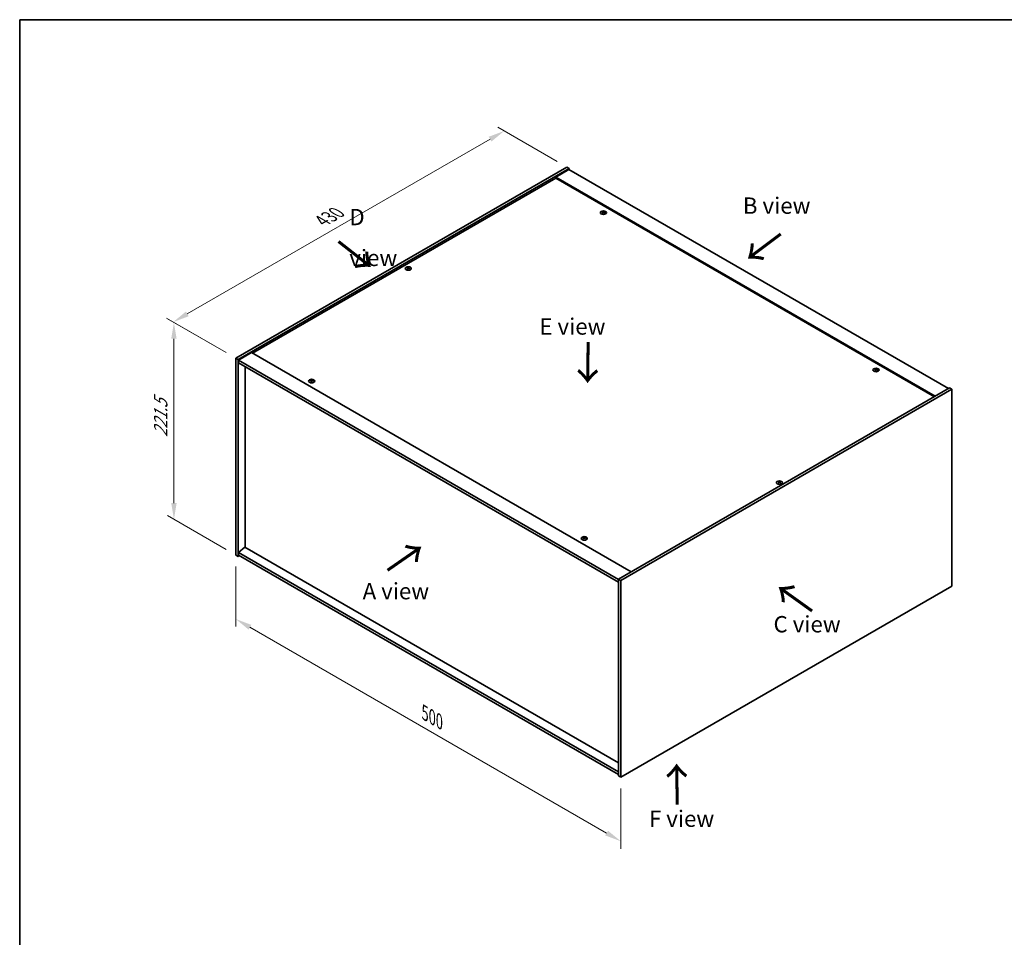
# Model space of a CAD drawing. Units: millimetres. Extents: x 0 to 12572, y 0 to 1967.
# Drawn here: x 0 to 754, y 702 to 1405 of the extents above; entities that cross this region are included whole.
import ezdxf

# ---------------------------------------------------------------- set-up
doc = ezdxf.new("R2010")
doc.units = ezdxf.units.MM
doc.header["$LTSCALE"] = 5
doc.layers.get('Defpoints').update_dxf_attribs({"lineweight": 25})
for name, color, linetype, lineweight in [('Border (ISO)', 7, 'Continuous', 35), ('Dimension (ISO)', 7, 'Continuous', 18), ('Dimension (ISO) @ 1', 7, 'Continuous', 18), ('Symbol (ISO)', 7, 'Continuous', 18), ('Visible (ISO)', 7, 'Continuous', 35), ('Visible Narrow (ISO)', 7, 'Continuous', 25)]:
    doc.layers.add(name, color=color, linetype=linetype, lineweight=lineweight)
doc.styles.add('Note Text (TK)', font='txt')
doc.dimstyles.new('Default - Method 1b (TK)', dxfattribs={"dimscale": 5, "dimtxt": 2.5, "dimasz": 2.5, "dimexe": 1, "dimexo": 1.5, "dimgap": 1, "dimtad": 1, "dimtoh": 1, "dimrnd": 1e-08, "dimdsep": 46, "dimtxsty": 'Note Text (TK)', "dimcen": 0.09, "dimdle": 5, "dimclrd": 100, "dimclre": 100, "dimclrt": 7, "dimadec": 1, "dimazin": 1, "dimtfac": 1, "dimtmove": 0, "dimatfit": 3, "dimfxl": 0, "dimtolj": 1, "dimlwd": -1, "dimlwe": -1, "dimarcsym": 0})

# ---------------------------------------------------------------- blocks, each defined once
blk = doc.blocks.new('図面枠 tk図枠')
at = {"layer": 'Border (ISO)'}
for q in [(405.5, 289), (14.5, 8)]:
    blk.add_line((14.5, 289), q, dxfattribs=at)
blk = doc.blocks.new('*D23')
at = {"layer": 'Defpoints', "color": 0, "transparency": 16777216}
for p in [(165.4, 995.14), (460.03, 825.04), (460.03, 776.05)]:
    blk.add_point(p, dxfattribs=at)
at = {"layer": 'Dimension (ISO)', "color": 100, "transparency": 16777216}
for p, q in [((165.4, 986.48), (165.4, 940.38)), ((176.23, 939.9), (449.21, 782.3)), ((460.03, 816.38), (460.03, 770.27))]:
    blk.add_line(p, q, dxfattribs=at)
for points in [[(177.27, 941.7), (175.19, 938.09), (165.4, 946.15)], [(450.25, 784.1), (448.17, 780.49), (460.03, 776.05)]]:
    blk.add_solid(points, dxfattribs=at)
at = {"layer": 'Dimension (ISO)', "color": 7, "transparency": 16777216, "insert": (310.09, 874.28), "char_height": 12.5, "attachment_point": 4, "rotation": 330, "style": 'Note Text (TK)'}
blk.add_mtext('\\A1;{\\Q-30.000;\\W0.816;\\H0.816x;500}', dxfattribs=at)
blk = doc.blocks.new('*D22')
at = {"layer": 'Defpoints', "color": 0, "transparency": 16777216}
for p in [(165.4, 1145.85), (118.04, 1022.49), (165.4, 995.14)]:
    blk.add_point(p, dxfattribs=at)
at = {"layer": 'Dimension (ISO)', "color": 100, "transparency": 16777216}
for p, q in [((157.9, 1150.18), (113.04, 1176.08)), ((118.04, 1160.7), (118.04, 1034.99)), ((157.9, 999.47), (113.04, 1025.37))]:
    blk.add_line(p, q, dxfattribs=at)
for points in [[(115.96, 1160.7), (120.12, 1160.7), (118.04, 1173.2)], [(115.96, 1034.99), (120.12, 1034.99), (118.04, 1022.49)]]:
    blk.add_solid(points, dxfattribs=at)
at = {"layer": 'Dimension (ISO)', "color": 7, "transparency": 16777216, "insert": (107.94, 1085.39), "char_height": 12.5, "attachment_point": 4, "rotation": 90, "style": 'Note Text (TK)'}
blk.add_mtext('\\A1;{\\Q30.000;\\W0.816;\\H0.816x;221.5}', dxfattribs=at)
blk = doc.blocks.new('*D21')
at = {"layer": 'Defpoints', "color": 0, "transparency": 16777216}
for p in [(370.84, 1319.82), (418.78, 1292.14), (165.4, 1145.85)]:
    blk.add_point(p, dxfattribs=at)
at = {"layer": 'Dimension (ISO)', "color": 100, "transparency": 16777216}
for p, q in [((411.28, 1296.47), (365.84, 1322.71)), ((128.29, 1179.78), (360.02, 1313.57)), ((157.9, 1150.18), (112.46, 1176.42))]:
    blk.add_line(p, q, dxfattribs=at)
for points in [[(358.98, 1315.37), (361.06, 1311.76), (370.84, 1319.82)], [(127.25, 1181.58), (129.33, 1177.98), (117.46, 1173.53)]]:
    blk.add_solid(points, dxfattribs=at)
at = {"layer": 'Dimension (ISO)', "color": 7, "transparency": 16777216, "insert": (231.42, 1250.99), "char_height": 12.5, "attachment_point": 4, "rotation": 30, "style": 'Note Text (TK)'}
blk.add_mtext('\\A1;{\\Q-30.000;\\W0.816;\\H0.816x;430}', dxfattribs=at)

msp = doc.modelspace()

# ---------------------------------------------------------------- linework, layer by layer
at = {"layer": 'Visible (ISO)'}
for p, q in [((165.4044, 1145.8505), (418.7843, 1292.1395)), ((167.1722, 1144.8299), (420.5521, 1291.1189)), ((420.2575, 1290.2684), (410.2401, 1284.4849)), ((418.7843, 1292.1395), (420.5521, 1291.1189)), ((420.2575, 1290.2684), (710.7605, 1122.5464)), ((420.5521, 1291.1189), (420.5521, 1290.0983)), ((410.2401, 1283.6343), (178.2207, 1149.6779)), ((700.7432, 1116.7629), (410.2401, 1284.4849)), ((410.2401, 1284.4849), (410.2401, 1283.6343)), ((700.0066, 1116.3376), (410.2401, 1283.6343)), ((446.4954, 1257.5032), (446.5655, 1256.8507)), ((447.0524, 1257.8369), (447.0163, 1257.5009)), ((297.0344, 1214.9762), (297.0752, 1214.5959)), ((297.7609, 1214.9762), (297.7201, 1214.5959)), ((165.4044, 1145.8505), (167.1722, 1144.8299)), ((165.4044, 995.1389), (165.4044, 1145.8505)), ((177.4841, 1150.1031), (167.4668, 1144.3196)), ((177.4841, 1150.1031), (467.9872, 982.3811)), ((167.1722, 994.1183), (167.1722, 1144.8299)), ((167.4668, 1144.3196), (167.4668, 1142.2784)), ((458.2645, 976.4275), (167.4668, 1144.3196)), ((167.4668, 1142.2784), (458.2645, 974.3863)), ((172.446, 1139.4036), (172.446, 1001.2116)), ((655.0919, 1137.0699), (655.162, 1136.4174)), ((655.6489, 1137.4037), (655.6128, 1137.0676)), ((223.1676, 1128.5648), (223.2376, 1127.9123)), ((223.7245, 1128.8985), (223.6884, 1128.5625)), ((711.6444, 1123.0567), (458.2645, 976.7677)), ((713.4122, 1122.0361), (711.6444, 1123.0567)), ((713.4122, 1122.0361), (460.0322, 975.7471)), ((713.4122, 971.3244), (713.4122, 1122.0361)), ((581.0556, 1050.9965), (581.0965, 1050.6162)), ((581.7821, 1050.9965), (581.7413, 1050.6162)), ((431.7641, 1008.1315), (431.8341, 1007.479)), ((432.321, 1008.4653), (432.2849, 1008.1292)), ((165.4044, 995.1389), (167.1722, 994.1183)), ((172.4165, 1001.2286), (167.4668, 997.01)), ((458.2645, 829.1179), (167.4668, 997.01)), ((167.4668, 997.01), (167.4668, 994.9688)), ((167.4668, 994.9688), (458.2645, 827.0767)), ((458.2645, 836.1942), (172.4165, 1001.2286)), ((168.0561, 994.6286), (167.1722, 994.1183)), ((458.2645, 976.7677), (458.2645, 826.056)), ((460.0322, 975.7471), (458.2645, 976.7677)), ((460.0322, 975.7471), (460.0322, 825.0354)), ((460.0322, 825.0354), (713.4122, 971.3244)), ((460.0322, 825.0354), (458.2645, 826.056))]:
    msp.add_line(p, q, dxfattribs=at)
for centre in [(446.774, 1257.2683), (297.3977, 1214.5723), (655.3705, 1136.8351), (223.4461, 1128.3299), (581.4189, 1050.5926), (432.0426, 1007.8966)]:
    msp.add_ellipse(centre, major_axis=(-2.3333, 0), ratio=0.57735027, dxfattribs=at)
for centre, major_axis, ratio, start_param, end_param in [((446.774, 1257.5623), (-1.25, 0), 0.57735027, 5.91518866, 6.2158437), ((446.8384, 1253.196), (5.378, -1.8967), 0.74246513, 1.91324666, 2.06508391), ((446.7139, 1252.8709), (-5.2537, 2.2179), 0.84587812, 5.10316921, 5.25500646), ((447.0559, 1252.9991), (-0.2841, -5.6956), 0.21969733, 3.8197715, 3.97160875), ((446.774, 1257.5623), (-1.25, 0), 0.57735027, 1.20279968, 1.50345472), ((447.055, 1252.9965), (-0.337, -5.6927), 0.23224051, 3.53596008, 3.68779733), ((446.493, 1253.071), (1.1494, 5.5856), 0.13160172, 0.70517574, 0.85701299), ((446.774, 1257.5623), (1.25, 0), 0.57735027, 1.20279968, 1.50345472), ((446.492, 1253.0684), (1.0966, 5.5962), 0.11905855, 0.41808378, 0.56992103), ((446.834, 1253.1965), (5.4197, -1.7741), 0.74523934, 1.61044635, 1.7622836), ((446.7095, 1252.8715), (-5.1901, 2.3628), 0.84310391, 4.84068766, 4.99252491), ((446.774, 1257.5623), (1.25, 0), 0.57735027, 5.91518866, 6.2158437), ((297.3977, 1214.8663), (1.25, 0), 0.57735027, 2.20586697, 2.50652201), ((297.6031, 1210.4545), (3.1694, -4.7408), 0.5202741, 2.38677972, 2.53861697), ((297.6031, 1210.221), (-2.4175, -5.1649), 0.62091288, 3.94220654, 4.09404379), ((297.3977, 1214.8663), (-1.25, 0), 0.57735027, 0.63507064, 0.93572569), ((297.1954, 1210.2192), (-2.4873, 5.1316), 0.62999659, 5.60815879, 5.75999604), ((297.1954, 1210.4564), (3.2335, 4.6973), 0.52935781, 0.89601307, 1.04785032), ((297.5999, 1210.2192), (-2.4873, -5.1316), 0.62999659, 3.66478192, 3.81661918), ((297.5999, 1210.4564), (3.2335, -4.6973), 0.5293578, 2.09374233, 2.24557958), ((297.1922, 1210.4545), (3.1694, 4.7408), 0.5202741, 0.60297568, 0.75481293), ((297.1922, 1210.221), (-2.4175, 5.1649), 0.62091288, 5.33073417, 5.48257142), ((297.3977, 1214.8663), (1.25, 0), 0.57735027, 0.63507064, 0.93572569), ((297.3977, 1214.8663), (-1.25, 0), 0.57735027, 2.20586697, 2.50652201), ((655.3705, 1137.129), (-1.25, 0), 0.57735027, 5.91518866, 6.2158437), ((655.435, 1132.7627), (5.378, -1.8967), 0.74246513, 1.91324666, 2.06508391), ((655.3104, 1132.4377), (-5.2537, 2.2179), 0.84587812, 5.10316921, 5.25500646), ((655.6524, 1132.5658), (-0.2841, -5.6956), 0.21969733, 3.8197715, 3.97160875), ((655.3705, 1137.129), (-1.25, 0), 0.57735027, 1.20279968, 1.50345472), ((655.6515, 1132.5633), (-0.337, -5.6927), 0.23224051, 3.53596008, 3.68779733), ((655.0895, 1132.6377), (1.1494, 5.5856), 0.13160172, 0.70517574, 0.85701299), ((655.3705, 1137.129), (1.25, 0), 0.57735027, 1.20279968, 1.50345472), ((655.0885, 1132.6351), (1.0966, 5.5962), 0.11905855, 0.41808378, 0.56992103), ((655.4305, 1132.7633), (5.4197, -1.7741), 0.74523934, 1.61044635, 1.7622836), ((655.306, 1132.4383), (-5.1901, 2.3628), 0.84310391, 4.84068766, 4.99252491), ((655.3705, 1137.129), (1.25, 0), 0.57735027, 5.91518866, 6.2158437), ((223.4461, 1128.6238), (-1.25, 0), 0.57735027, 5.91518866, 6.2158437), ((223.5106, 1124.2575), (5.378, -1.8967), 0.74246513, 1.91324666, 2.06508391), ((223.3861, 1123.9325), (-5.2537, 2.2179), 0.84587812, 5.10316921, 5.25500646), ((223.728, 1124.0607), (-0.2841, -5.6956), 0.21969733, 3.8197715, 3.97160875), ((223.4461, 1128.6238), (-1.25, 0), 0.57735027, 1.20279968, 1.50345472), ((223.7271, 1124.0581), (-0.337, -5.6927), 0.23224051, 3.53596008, 3.68779733), ((223.1651, 1124.1325), (1.1494, 5.5856), 0.13160172, 0.70517574, 0.85701299), ((223.4461, 1128.6238), (1.25, 0), 0.57735027, 1.20279968, 1.50345472), ((223.1641, 1124.13), (1.0966, 5.5962), 0.11905855, 0.41808378, 0.56992103), ((223.5061, 1124.2581), (5.4197, -1.7741), 0.74523934, 1.61044635, 1.7622836), ((223.3816, 1123.9331), (-5.1901, 2.3628), 0.84310391, 4.84068766, 4.99252491), ((223.4461, 1128.6238), (1.25, 0), 0.57735027, 5.91518866, 6.2158437), ((581.4189, 1050.8866), (1.25, 0), 0.57735027, 2.20586697, 2.50652201), ((581.6243, 1046.4748), (3.1694, -4.7408), 0.5202741, 2.38677972, 2.53861697), ((581.6243, 1046.2413), (-2.4175, -5.1649), 0.62091288, 3.94220654, 4.09404379), ((581.4189, 1050.8866), (-1.25, 0), 0.57735027, 0.63507064, 0.93572569), ((581.2167, 1046.2394), (-2.4873, 5.1316), 0.62999659, 5.60815879, 5.75999604), ((581.2167, 1046.4767), (3.2335, 4.6973), 0.52935781, 0.89601307, 1.04785032), ((581.6211, 1046.2394), (-2.4873, -5.1316), 0.62999659, 3.66478192, 3.81661918), ((581.6211, 1046.4767), (3.2335, -4.6973), 0.5293578, 2.09374233, 2.24557958), ((581.2134, 1046.4748), (3.1694, 4.7408), 0.5202741, 0.60297568, 0.75481293), ((581.2134, 1046.2413), (-2.4175, 5.1649), 0.62091288, 5.33073417, 5.48257142), ((581.4189, 1050.8866), (1.25, 0), 0.57735027, 0.63507064, 0.93572569), ((581.4189, 1050.8866), (-1.25, 0), 0.57735027, 2.20586697, 2.50652201), ((432.0426, 1008.1906), (-1.25, 0), 0.57735027, 5.91518866, 6.2158437), ((432.1071, 1003.8243), (5.378, -1.8967), 0.74246513, 1.91324666, 2.06508391), ((431.9826, 1003.4993), (-5.2537, 2.2179), 0.84587812, 5.10316921, 5.25500646), ((432.3245, 1003.6274), (-0.2841, -5.6956), 0.21969733, 3.8197715, 3.97160875), ((432.0426, 1008.1906), (-1.25, 0), 0.57735027, 1.20279968, 1.50345472), ((432.3236, 1003.6248), (-0.337, -5.6927), 0.23224051, 3.53596008, 3.68779733), ((431.7616, 1003.6993), (1.1494, 5.5856), 0.13160172, 0.70517574, 0.85701299), ((432.0426, 1008.1906), (1.25, 0), 0.57735027, 1.20279968, 1.50345472), ((431.7606, 1003.6967), (1.0966, 5.5962), 0.11905855, 0.41808378, 0.56992103), ((432.1026, 1003.8249), (5.4197, -1.7741), 0.74523934, 1.61044635, 1.7622836), ((431.9781, 1003.4998), (-5.1901, 2.3628), 0.84310391, 4.84068766, 4.99252491), ((432.0426, 1008.1906), (1.25, 0), 0.57735027, 5.91518866, 6.2158437)]:
    msp.add_ellipse(centre, major_axis=major_axis, ratio=ratio, start_param=start_param, end_param=end_param, dxfattribs=at)
for points, weights in [([(445.7105, 1257.6159), (445.6615, 1257.7141), (445.6077, 1257.8219)], [1.00883409939, 1.00548709876, 1]), ([(446.8581, 1258.2823), (446.8443, 1257.662), (446.8356, 1257.2683)], [1, 1.02702428493, 1.00213791734]), ([(448.0211, 1257.5137), (447.9563, 1257.4092), (447.8978, 1257.315)], [1, 1.00613643648, 1.00959629055]), ([(296.7357, 1215.1574), (296.6982, 1215.2939), (296.6561, 1215.4473)], [1.01039402946, 1.00687859509, 1]), ([(298.1392, 1215.4473), (298.0971, 1215.2939), (298.0597, 1215.1574)], [1, 1.00687859506, 1.01039402941]), ([(654.307, 1137.1826), (654.258, 1137.2809), (654.2042, 1137.3886)], [1.00883409939, 1.00548709876, 1]), ([(655.4546, 1137.8491), (655.4408, 1137.2288), (655.4321, 1136.8351)], [1, 1.02702428493, 1.00213791734]), ([(656.6176, 1137.0804), (656.5528, 1136.976), (656.4943, 1136.8818)], [1, 1.00613643648, 1.00959629055]), ([(222.3827, 1128.6775), (222.3336, 1128.7757), (222.2798, 1128.8835)], [1.00883409939, 1.00548709876, 1]), ([(223.5302, 1129.3439), (223.5164, 1128.7236), (223.5077, 1128.3299)], [1, 1.02702428493, 1.00213791734]), ([(224.6932, 1128.5753), (224.6284, 1128.4708), (224.5699, 1128.3766)], [1, 1.00613643648, 1.00959629055]), ([(580.7569, 1051.1777), (580.7194, 1051.3142), (580.6773, 1051.4675)], [1.01039402946, 1.00687859509, 1]), ([(582.1604, 1051.4675), (582.1184, 1051.3142), (582.0809, 1051.1777)], [1, 1.00687859506, 1.01039402941]), ([(430.9792, 1008.2442), (430.9301, 1008.3424), (430.8763, 1008.4502)], [1.00883409939, 1.00548709876, 1]), ([(432.1267, 1008.9106), (432.1129, 1008.2904), (432.1042, 1007.8967)], [1, 1.02702428493, 1.00213791735]), ([(433.2897, 1008.142), (433.2249, 1008.0375), (433.1664, 1007.9434)], [1, 1.00613643648, 1.00959629055])]:
    msp.add_rational_spline(points, weights, degree=2, dxfattribs=at)
for points, knots in [([(446.359, 1257.594), (446.3805, 1257.5923), (446.4025, 1257.5877), (446.4407, 1257.5733), (446.457, 1257.5634), (446.4805, 1257.5417), (446.4893, 1257.5285), (446.4971, 1257.5009), (446.4965, 1257.4867), (446.4921, 1257.4735)], [0, 0, 0, 0, 0.0079679566, 0.0079679566, 0.0159359132, 0.0159359132, 0.0239048984, 0.0239048984, 0.0315396272, 0.0315396272, 0.0315396272, 0.0315396272]), ([(446.6561, 1257.9016), (446.6511, 1257.8904), (446.6414, 1257.8787), (446.6141, 1257.858), (446.5964, 1257.8489), (446.5589, 1257.8353), (446.5365, 1257.8299), (446.4912, 1257.824), (446.4683, 1257.8234), (446.4474, 1257.8247)], [0, 0, 0, 0, 0.0079681043, 0.0079681043, 0.0159362086, 0.0159362086, 0.0239050461, 0.0239050461, 0.0315396273, 0.0315396273, 0.0315396273, 0.0315396273]), ([(446.8918, 1257.4224), (446.8969, 1257.4361), (446.9065, 1257.4498), (446.9339, 1257.4732), (446.9515, 1257.4829), (446.9891, 1257.4964), (447.0114, 1257.5012), (447.0567, 1257.5043), (447.0797, 1257.5029), (447.1005, 1257.4993)], [0, 0, 0, 0, 0.0079679566, 0.0079679566, 0.0159359132, 0.0159359132, 0.0239048984, 0.0239048984, 0.0315396272, 0.0315396272, 0.0315396272, 0.0315396272]), ([(447.1889, 1257.73), (447.1674, 1257.7342), (447.1455, 1257.7408), (447.1072, 1257.7579), (447.091, 1257.7684), (447.0675, 1257.7901), (447.0586, 1257.8026), (447.0509, 1257.8274), (447.0515, 1257.8397), (447.0558, 1257.8505)], [0, 0, 0, 0, 0.0079681043, 0.0079681043, 0.0159362086, 0.0159362086, 0.0239050461, 0.0239050461, 0.0315396273, 0.0315396273, 0.0315396273, 0.0315396273]), ([(296.9845, 1215.0375), (296.9999, 1215.0296), (297.0132, 1215.0191), (297.0307, 1214.9953), (297.0349, 1214.9819), (297.0346, 1214.9563), (297.03, 1214.9424), (297.0122, 1214.9165), (296.9993, 1214.9045), (296.9845, 1214.8946)], [0, 0, 0, 0, 0.0079681043, 0.0079681043, 0.0159362086, 0.0159362086, 0.0239050461, 0.0239050461, 0.0315396273, 0.0315396273, 0.0315396273, 0.0315396273]), ([(297.5214, 1215.2046), (297.5056, 1215.1969), (297.4857, 1215.1903), (297.4421, 1215.1815), (297.4184, 1215.1794), (297.3741, 1215.1796), (297.3506, 1215.1819), (297.3081, 1215.1908), (297.2891, 1215.1972), (297.2739, 1215.2046)], [0, 0, 0, 0, 0.0079679566, 0.0079679566, 0.0159359132, 0.0159359132, 0.0239048984, 0.0239048984, 0.0315396272, 0.0315396272, 0.0315396272, 0.0315396272]), ([(297.2739, 1214.7275), (297.2897, 1214.7376), (297.3097, 1214.7463), (297.3533, 1214.7578), (297.3769, 1214.7605), (297.4212, 1214.7603), (297.4448, 1214.7573), (297.4872, 1214.7456), (297.5062, 1214.7372), (297.5214, 1214.7275)], [0, 0, 0, 0, 0.0079681043, 0.0079681043, 0.0159362086, 0.0159362086, 0.0239050461, 0.0239050461, 0.0315396273, 0.0315396273, 0.0315396273, 0.0315396273]), ([(297.8109, 1214.8946), (297.7955, 1214.9049), (297.7822, 1214.9175), (297.7646, 1214.944), (297.7604, 1214.958), (297.7608, 1214.9835), (297.7653, 1214.9968), (297.7832, 1215.0199), (297.796, 1215.0299), (297.8109, 1215.0375)], [0, 0, 0, 0, 0.0079679566, 0.0079679566, 0.0159359132, 0.0159359132, 0.0239048984, 0.0239048984, 0.0315396272, 0.0315396272, 0.0315396272, 0.0315396272]), ([(654.9555, 1137.1607), (654.977, 1137.159), (654.999, 1137.1545), (655.0372, 1137.14), (655.0535, 1137.1302), (655.077, 1137.1085), (655.0858, 1137.0952), (655.0936, 1137.0677), (655.093, 1137.0534), (655.0886, 1137.0402)], [0, 0, 0, 0, 0.0079679566, 0.0079679566, 0.0159359132, 0.0159359132, 0.0239048984, 0.0239048984, 0.0315396272, 0.0315396272, 0.0315396272, 0.0315396272]), ([(655.2526, 1137.4683), (655.2476, 1137.4571), (655.2379, 1137.4455), (655.2106, 1137.4248), (655.1929, 1137.4157), (655.1554, 1137.4021), (655.1331, 1137.3967), (655.0877, 1137.3908), (655.0648, 1137.3901), (655.0439, 1137.3915)], [0, 0, 0, 0, 0.0079681043, 0.0079681043, 0.0159362086, 0.0159362086, 0.0239050461, 0.0239050461, 0.0315396273, 0.0315396273, 0.0315396273, 0.0315396273]), ([(655.4883, 1136.9892), (655.4934, 1137.0028), (655.503, 1137.0165), (655.5304, 1137.0399), (655.548, 1137.0497), (655.5856, 1137.0632), (655.6079, 1137.0679), (655.6532, 1137.0711), (655.6762, 1137.0697), (655.697, 1137.0661)], [0, 0, 0, 0, 0.0079679566, 0.0079679566, 0.0159359132, 0.0159359132, 0.0239048984, 0.0239048984, 0.0315396272, 0.0315396272, 0.0315396272, 0.0315396272]), ([(655.7854, 1137.2968), (655.7639, 1137.3009), (655.742, 1137.3075), (655.7037, 1137.3247), (655.6875, 1137.3352), (655.664, 1137.3568), (655.6551, 1137.3694), (655.6474, 1137.3942), (655.648, 1137.4064), (655.6523, 1137.4173)], [0, 0, 0, 0, 0.0079681043, 0.0079681043, 0.0159362086, 0.0159362086, 0.0239050461, 0.0239050461, 0.0315396273, 0.0315396273, 0.0315396273, 0.0315396273]), ([(223.0311, 1128.6556), (223.0526, 1128.6538), (223.0746, 1128.6493), (223.1128, 1128.6349), (223.1291, 1128.625), (223.1526, 1128.6033), (223.1614, 1128.59), (223.1692, 1128.5625), (223.1686, 1128.5482), (223.1643, 1128.5351)], [0, 0, 0, 0, 0.0079679566, 0.0079679566, 0.0159359132, 0.0159359132, 0.0239048984, 0.0239048984, 0.0315396272, 0.0315396272, 0.0315396272, 0.0315396272]), ([(223.3283, 1128.9632), (223.3232, 1128.9519), (223.3135, 1128.9403), (223.2862, 1128.9196), (223.2685, 1128.9105), (223.231, 1128.8969), (223.2087, 1128.8915), (223.1633, 1128.8856), (223.1404, 1128.885), (223.1195, 1128.8863)], [0, 0, 0, 0, 0.0079681043, 0.0079681043, 0.0159362086, 0.0159362086, 0.0239050461, 0.0239050461, 0.0315396273, 0.0315396273, 0.0315396273, 0.0315396273]), ([(223.5639, 1128.484), (223.569, 1128.4976), (223.5786, 1128.5113), (223.606, 1128.5348), (223.6237, 1128.5445), (223.6612, 1128.558), (223.6835, 1128.5628), (223.7289, 1128.5659), (223.7518, 1128.5645), (223.7726, 1128.5609)], [0, 0, 0, 0, 0.0079679566, 0.0079679566, 0.0159359132, 0.0159359132, 0.0239048984, 0.0239048984, 0.0315396272, 0.0315396272, 0.0315396272, 0.0315396272]), ([(223.861, 1128.7916), (223.8395, 1128.7957), (223.8176, 1128.8024), (223.7793, 1128.8195), (223.7631, 1128.83), (223.7396, 1128.8517), (223.7308, 1128.8642), (223.723, 1128.889), (223.7236, 1128.9013), (223.7279, 1128.9121)], [0, 0, 0, 0, 0.0079681043, 0.0079681043, 0.0159362086, 0.0159362086, 0.0239050461, 0.0239050461, 0.0315396273, 0.0315396273, 0.0315396273, 0.0315396273]), ([(581.0057, 1051.0578), (581.0211, 1051.0498), (581.0344, 1051.0393), (581.0519, 1051.0155), (581.0561, 1051.0022), (581.0558, 1050.9766), (581.0512, 1050.9626), (581.0334, 1050.9368), (581.0205, 1050.9248), (581.0057, 1050.9149)], [0, 0, 0, 0, 0.0079681043, 0.0079681043, 0.0159362086, 0.0159362086, 0.0239050461, 0.0239050461, 0.0315396273, 0.0315396273, 0.0315396273, 0.0315396273]), ([(581.5427, 1051.2249), (581.5268, 1051.2172), (581.5069, 1051.2105), (581.4633, 1051.2018), (581.4396, 1051.1997), (581.3954, 1051.1998), (581.3718, 1051.2021), (581.3294, 1051.211), (581.3104, 1051.2175), (581.2951, 1051.2249)], [0, 0, 0, 0, 0.0079679566, 0.0079679566, 0.0159359132, 0.0159359132, 0.0239048984, 0.0239048984, 0.0315396272, 0.0315396272, 0.0315396272, 0.0315396272]), ([(581.2951, 1050.7478), (581.3109, 1050.7578), (581.3309, 1050.7666), (581.3745, 1050.778), (581.3981, 1050.7808), (581.4424, 1050.7806), (581.466, 1050.7776), (581.5084, 1050.7659), (581.5274, 1050.7575), (581.5427, 1050.7478)], [0, 0, 0, 0, 0.0079681043, 0.0079681043, 0.0159362086, 0.0159362086, 0.0239050461, 0.0239050461, 0.0315396273, 0.0315396273, 0.0315396273, 0.0315396273]), ([(581.8321, 1050.9149), (581.8167, 1050.9252), (581.8034, 1050.9377), (581.7859, 1050.9643), (581.7816, 1050.9782), (581.782, 1051.0038), (581.7866, 1051.017), (581.8044, 1051.0401), (581.8173, 1051.0501), (581.8321, 1051.0578)], [0, 0, 0, 0, 0.0079679566, 0.0079679566, 0.0159359132, 0.0159359132, 0.0239048984, 0.0239048984, 0.0315396272, 0.0315396272, 0.0315396272, 0.0315396272]), ([(431.6276, 1008.2223), (431.6491, 1008.2206), (431.6711, 1008.216), (431.7093, 1008.2016), (431.7256, 1008.1917), (431.7491, 1008.1701), (431.7579, 1008.1568), (431.7657, 1008.1292), (431.7651, 1008.115), (431.7608, 1008.1018)], [0, 0, 0, 0, 0.0079679566, 0.0079679566, 0.0159359132, 0.0159359132, 0.0239048984, 0.0239048984, 0.0315396272, 0.0315396272, 0.0315396272, 0.0315396272]), ([(431.9248, 1008.5299), (431.9197, 1008.5187), (431.91, 1008.5071), (431.8827, 1008.4863), (431.865, 1008.4773), (431.8275, 1008.4637), (431.8052, 1008.4582), (431.7598, 1008.4524), (431.7369, 1008.4517), (431.716, 1008.4531)], [0, 0, 0, 0, 0.0079681043, 0.0079681043, 0.0159362086, 0.0159362086, 0.0239050461, 0.0239050461, 0.0315396273, 0.0315396273, 0.0315396273, 0.0315396273]), ([(432.1604, 1008.0508), (432.1655, 1008.0644), (432.1751, 1008.0781), (432.2025, 1008.1015), (432.2202, 1008.1112), (432.2577, 1008.1248), (432.28, 1008.1295), (432.3254, 1008.1326), (432.3483, 1008.1313), (432.3691, 1008.1276)], [0, 0, 0, 0, 0.0079679566, 0.0079679566, 0.0159359132, 0.0159359132, 0.0239048984, 0.0239048984, 0.0315396272, 0.0315396272, 0.0315396272, 0.0315396272]), ([(432.4575, 1008.3584), (432.436, 1008.3625), (432.4141, 1008.3691), (432.3758, 1008.3862), (432.3596, 1008.3968), (432.3361, 1008.4184), (432.3273, 1008.431), (432.3195, 1008.4558), (432.3201, 1008.468), (432.3244, 1008.4789)], [0, 0, 0, 0, 0.0079681043, 0.0079681043, 0.0159362086, 0.0159362086, 0.0239050461, 0.0239050461, 0.0315396273, 0.0315396273, 0.0315396273, 0.0315396273])]:
    msp.add_open_spline(points, degree=3, knots=knots, dxfattribs=at)
at = {"layer": 'Visible Narrow (ISO)'}
for p, q in [((446.4474, 1257.8247), (446.4421, 1257.5712)), ((446.4921, 1257.4735), (446.5565, 1256.8516)), ((446.6561, 1257.9016), (446.7475, 1257.0152)), ((447.1889, 1257.73), (447.1834, 1257.4844)), ((296.9845, 1214.8946), (297.0097, 1214.5503)), ((297.2739, 1215.2046), (297.2379, 1214.7044)), ((297.5214, 1215.2046), (297.5575, 1214.7044)), ((297.8109, 1214.8946), (297.7857, 1214.5503)), ((655.0439, 1137.3915), (655.0386, 1137.138)), ((655.0886, 1137.0402), (655.153, 1136.4183)), ((655.2526, 1137.4683), (655.344, 1136.5819)), ((655.7854, 1137.2968), (655.7799, 1137.0511)), ((223.1195, 1128.8863), (223.1142, 1128.6328)), ((223.1643, 1128.5351), (223.2286, 1127.9132)), ((223.3283, 1128.9632), (223.4196, 1128.0768)), ((223.861, 1128.7916), (223.8555, 1128.5459)), ((581.0057, 1050.9149), (581.0309, 1050.5705)), ((581.2951, 1051.2249), (581.2591, 1050.7246)), ((581.5427, 1051.2249), (581.5787, 1050.7246)), ((581.8321, 1050.9149), (581.8069, 1050.5705)), ((431.716, 1008.4531), (431.7107, 1008.1996)), ((431.7608, 1008.1018), (431.8251, 1007.4799)), ((431.9248, 1008.5299), (432.0161, 1007.6435)), ((432.4575, 1008.3584), (432.452, 1008.1127))]:
    msp.add_line(p, q, dxfattribs=at)

# ---------------------------------------------------------------- block references
at = {"xscale": 5, "yscale": 5, "zscale": 5}
msp.add_blockref('図面枠 tk図枠', (-72.5, -40), dxfattribs=at)

# ---------------------------------------------------------------- texts
at = {"layer": 'Symbol (ISO)', "color": 7, "char_height": 12.5, "attachment_point": 4, "line_spacing_factor": 1.5, "style": 'Note Text (TK)'}
for s, insert, width in [('{\\fＭＳ Ｐゴシック|b0|i0;B view}', (553.4761, 1262.6405), 51.973683), ('{\\fＭＳ Ｐゴシック|b0|i0;D view}', (252.2733, 1238.2718), 52.19298), ('{\\fＭＳ Ｐゴシック|b0|i0;E view}', (397.7454, 1170.1334), 50.657892), ('{\\fＭＳ Ｐゴシック|b0|i0;A view}', (262.4747, 967.5324), 51.900584), ('{\\fＭＳ Ｐゴシック|b0|i0;C view}', (576.9089, 942.1918), 52.485383), ('{\\fＭＳ Ｐゴシック|b0|i0;F view}', (481.6102, 793.304), 50.365496)]:
    msp.add_mtext(s, dxfattribs=dict(at, insert=insert, width=width))
at = {"layer": 'Symbol (ISO)', "color": 7, "char_height": 25, "width": 37.426901, "attachment_point": 4, "line_spacing_factor": 1.5, "style": 'Note Text (TK)'}
for insert, rotation in [((242.641, 1235.6507), 321.8220056), ((583.2772, 1242.1275), 216.8584587), ((434.6239, 1159.5859), 269.1951037), ((280.649, 982.3396), 34.7526299), ((607.8038, 951.9124), 144.3576653), ((503.7575, 802.6812), 90.9997213)]:
    msp.add_mtext('{\\fＭＳ Ｐゴシック|b0|i0;\\H25.0000;→}', dxfattribs=dict(at, insert=insert, rotation=rotation))

# ---------------------------------------------------------------- dimensions: what is measured, and where the dimension line sits
at = {"layer": 'Dimension (ISO) @ 1', "color": 100, "true_color": 0x00ff3f}
for base, p1, p2, angle, text, picture, middle in [((370.8422, 1319.8189), (165.4044, 1145.8505), (418.7843, 1292.1395), 210, '{\\Q-30.000;\\W0.816;\\H0.816x;<>}', '*D21', (244.1522, 1246.6745)), ((118.0392, 1022.4852), (165.4044, 1145.8505), (165.4044, 995.1389), 90, '{\\Q30.000;\\W0.816;\\H0.816x;<>}', '*D22', (118.0392, 1101.004)), ((460.0322, 776.0456), (165.4044, 995.1389), (460.0322, 825.0354), 150, '{\\Q-30.000;\\W0.816;\\H0.816x;<>}', '*D23', (312.7183, 861.0974))]:
    dim = msp.add_linear_dim(base=base, p1=p1, p2=p2, angle=angle, text=text, dimstyle='Default - Method 1b (TK)', override={"dimscale": 1, "dimtxt": 12.5, "dimasz": 12.5, "dimexe": 5, "dimexo": 7.5, "dimgap": 5, "dimtoh": 0, "dimdec": 2, "dimlfac": 1.469694, "dimcen": 0.45, "dimtol": 0, "dimlim": 0, "dimtp": 0, "dimtm": 0, "dimtdec": 2, "dimtix": 0, "dimtofl": 0, "dimtmove": 0, "dimatfit": 1}, dxfattribs=at)
    dim.commit()
    dim.dimension.update_dxf_attribs({"geometry": picture, "text_midpoint": middle, "dimtype": 128})

doc.saveas('drawing.dxf')
